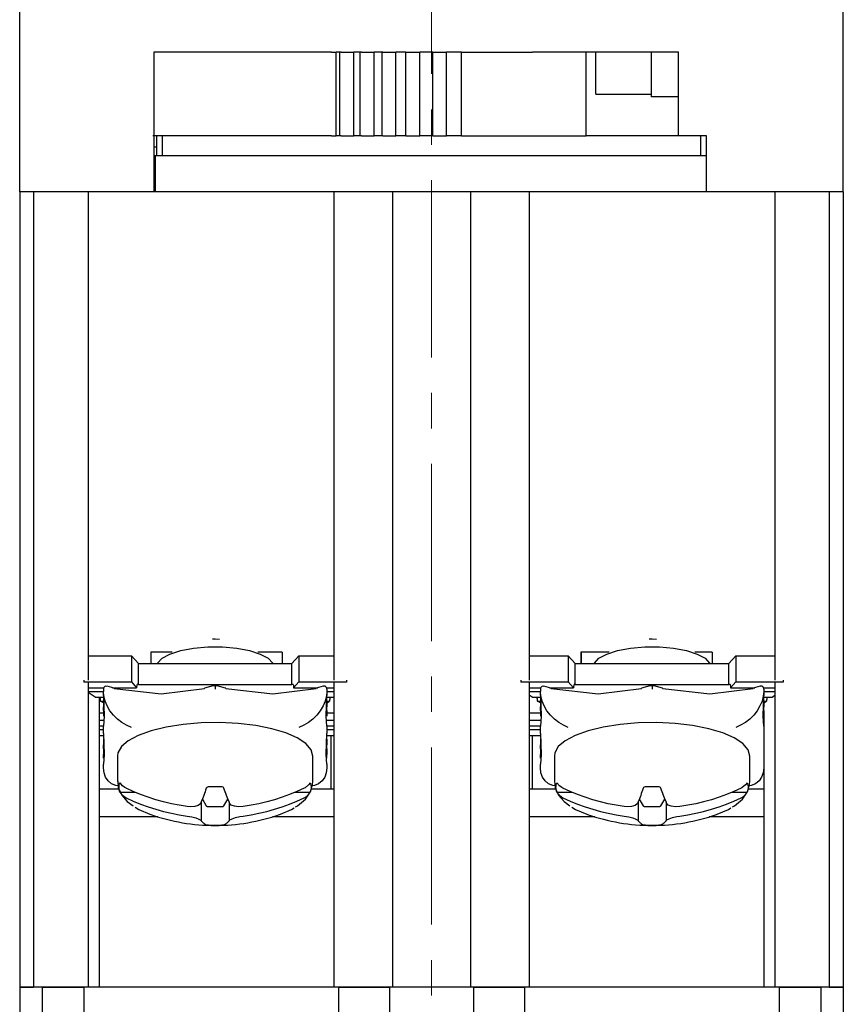
# Model space of a CAD drawing. Units: millimetres. Extents: x 6919 to 9474, y 358 to 1676.
# Drawn here: x 8029 to 8058, y 1487 to 1523 of the extents above; entities that cross this region are included whole.
import ezdxf

# ---------------------------------------------------------------- set-up
doc = ezdxf.new("R2010")
doc.units = ezdxf.units.MM
doc.linetypes.add('CENTER', pattern=[10.16, 6.35, -1.27, 1.27, -1.27])

msp = doc.modelspace()

# ---------------------------------------------------------------- linework, layer by layer
at = {"color": 0, "linetype": 'CENTER', "lineweight": 13}
msp.add_line((8043.328, 1577.952), (8043.328, 1463.105), dxfattribs=at)
at = {"color": 0, "linetype": 'Continuous'}
for p, q in [((8028.578, 1516.58), (8028.578, 1530.579)), ((8058.077, 1516.58), (8058.077, 1530.579)), ((8033.378, 1521.58), (8033.378, 1516.58)), ((8033.463, 1521.58), (8033.378, 1521.58)), ((8039.747, 1521.58), (8033.478, 1521.58)), ((8039.747, 1521.58), (8039.914, 1521.58)), ((8039.914, 1518.58), (8039.914, 1521.58)), ((8040.048, 1521.58), (8039.914, 1521.58)), ((8040.048, 1518.58), (8040.048, 1521.58)), ((8040.093, 1521.58), (8040.048, 1521.58)), ((8040.093, 1521.58), (8040.543, 1521.58)), ((8040.543, 1518.58), (8040.543, 1521.58)), ((8040.778, 1521.58), (8040.543, 1521.58)), ((8040.778, 1518.58), (8040.778, 1521.58)), ((8040.821, 1521.58), (8040.778, 1521.58)), ((8040.821, 1521.58), (8041.276, 1521.58)), ((8041.276, 1518.58), (8041.276, 1521.58)), ((8041.555, 1521.58), (8041.276, 1521.58)), ((8041.555, 1518.58), (8041.555, 1521.58)), ((8041.588, 1521.58), (8041.555, 1521.58)), ((8041.588, 1521.58), (8042.054, 1521.58)), ((8042.054, 1518.58), (8042.054, 1521.58)), ((8042.414, 1521.58), (8042.054, 1521.58)), ((8042.414, 1518.58), (8042.414, 1521.58)), ((8042.414, 1521.58), (8042.913, 1521.58)), ((8042.913, 1518.58), (8042.913, 1521.58)), ((8042.913, 1521.58), (8042.914, 1521.58)), ((8042.914, 1518.58), (8042.914, 1521.58)), ((8043.371, 1521.58), (8042.914, 1521.58)), ((8043.371, 1518.58), (8043.371, 1521.58)), ((8043.371, 1521.58), (8043.871, 1521.58)), ((8043.871, 1518.58), (8043.871, 1521.58)), ((8043.871, 1518.58), (8043.871, 1521.58)), ((8044.4, 1521.58), (8043.871, 1521.58)), ((8043.871, 1521.58), (8043.871, 1521.58)), ((8044.4, 1518.58), (8044.4, 1521.58)), ((8044.4, 1521.58), (8046.945, 1521.58)), ((8052.177, 1521.58), (8046.945, 1521.58)), ((8048.87, 1518.58), (8048.87, 1521.58)), ((8049.215, 1520.08), (8049.215, 1521.58)), ((8051.206, 1519.98), (8051.206, 1521.58)), ((8052.177, 1518.58), (8052.177, 1521.58)), ((8049.215, 1520.08), (8051.206, 1520.08)), ((8052.177, 1519.98), (8051.206, 1519.98)), ((8039.747, 1518.58), (8033.348, 1518.58)), ((8033.478, 1518.58), (8033.478, 1518.18)), ((8033.678, 1518.58), (8033.678, 1517.88)), ((8039.747, 1518.58), (8039.914, 1518.58)), ((8040.048, 1518.58), (8039.914, 1518.58)), ((8040.093, 1518.58), (8040.048, 1518.58)), ((8040.093, 1518.58), (8040.543, 1518.58)), ((8040.778, 1518.58), (8040.543, 1518.58)), ((8040.821, 1518.58), (8040.778, 1518.58)), ((8040.821, 1518.58), (8041.276, 1518.58)), ((8041.555, 1518.58), (8041.276, 1518.58)), ((8041.588, 1518.58), (8041.555, 1518.58)), ((8041.588, 1518.58), (8042.054, 1518.58)), ((8042.414, 1518.58), (8042.054, 1518.58)), ((8042.414, 1518.58), (8042.913, 1518.58)), ((8042.913, 1518.58), (8042.914, 1518.58)), ((8043.371, 1518.58), (8042.914, 1518.58)), ((8043.371, 1518.58), (8043.871, 1518.58)), ((8044.4, 1518.58), (8043.871, 1518.58)), ((8043.871, 1518.58), (8043.871, 1518.58)), ((8044.4, 1518.58), (8048.87, 1518.58)), ((8052.177, 1518.58), (8048.87, 1518.58)), ((8053.177, 1518.58), (8052.177, 1518.58)), ((8052.977, 1517.88), (8052.977, 1518.58)), ((8053.177, 1516.58), (8053.177, 1518.58)), ((8033.478, 1518.18), (8033.378, 1518.18)), ((8033.478, 1518.18), (8033.478, 1517.88)), ((8033.378, 1517.88), (8033.428, 1517.88)), ((8033.428, 1517.88), (8053.177, 1517.88)), ((8033.428, 1517.88), (8033.428, 1516.58)), ((8028.578, 1516.58), (8028.578, 1488.081)), ((8029.078, 1516.58), (8028.578, 1516.58)), ((8029.078, 1516.58), (8029.078, 1488.081)), ((8031.028, 1516.58), (8029.078, 1516.58)), ((8031.028, 1516.58), (8031.028, 1499.082)), ((8033.378, 1516.58), (8031.028, 1516.58)), ((8039.828, 1516.58), (8033.378, 1516.58)), ((8039.828, 1516.58), (8039.828, 1499.082)), ((8041.928, 1516.58), (8039.828, 1516.58)), ((8041.928, 1516.58), (8041.928, 1488.081)), ((8044.728, 1516.58), (8041.928, 1516.58)), ((8044.728, 1516.58), (8044.728, 1488.081)), ((8046.828, 1516.58), (8044.728, 1516.58)), ((8053.177, 1516.58), (8046.828, 1516.58)), ((8046.828, 1516.58), (8046.828, 1499.082)), ((8055.627, 1516.58), (8053.177, 1516.58)), ((8055.627, 1516.58), (8055.627, 1499.082)), ((8057.577, 1516.58), (8055.627, 1516.58)), ((8057.577, 1516.58), (8057.577, 1488.081)), ((8058.077, 1516.58), (8057.577, 1516.58)), ((8058.077, 1516.58), (8058.077, 1488.081)), ((8031.028, 1499.956), (8032.578, 1499.956)), ((8032.828, 1499.683), (8032.578, 1499.956)), ((8032.578, 1499.956), (8032.578, 1499.017)), ((8034.044, 1500.08), (8033.278, 1500.08)), ((8033.278, 1500.08), (8033.278, 1499.683)), ((8037.978, 1500.08), (8037.112, 1500.08)), ((8037.978, 1500.08), (8037.978, 1499.683)), ((8038.328, 1499.683), (8038.578, 1499.956)), ((8038.578, 1499.956), (8039.828, 1499.956)), ((8038.578, 1499.956), (8038.578, 1499.017)), ((8046.828, 1499.956), (8048.228, 1499.956)), ((8048.478, 1499.683), (8048.228, 1499.956)), ((8048.228, 1499.956), (8048.228, 1499.017)), ((8048.678, 1500.08), (8048.678, 1499.683)), ((8049.694, 1500.08), (8048.678, 1500.08)), ((8048.683, 1500.08), (8048.683, 1499.683)), ((8053.377, 1500.08), (8052.761, 1500.08)), ((8053.377, 1500.08), (8053.377, 1499.683)), ((8053.977, 1499.683), (8054.227, 1499.956)), ((8054.227, 1499.956), (8055.627, 1499.956)), ((8054.227, 1499.956), (8054.227, 1499.017)), ((8032.828, 1499.683), (8038.328, 1499.683)), ((8032.828, 1498.931), (8032.828, 1499.683)), ((8038.328, 1498.931), (8038.328, 1499.683)), ((8048.478, 1499.683), (8053.977, 1499.683)), ((8048.478, 1498.931), (8048.478, 1499.683)), ((8053.977, 1498.931), (8053.977, 1499.683)), ((8030.878, 1499.082), (8030.878, 1499.017)), ((8040.278, 1499.082), (8040.278, 1499.017)), ((8046.528, 1499.082), (8046.528, 1499.017)), ((8055.927, 1499.082), (8055.927, 1499.017)), ((8030.878, 1499.017), (8032.578, 1499.017)), ((8030.878, 1499.017), (8030.878, 1499.008)), ((8031.028, 1499.008), (8031.028, 1488.081)), ((8031.028, 1498.811), (8031.589, 1498.811)), ((8031.578, 1498.758), (8031.578, 1498.756)), ((8031.578, 1498.756), (8031.578, 1498.671)), ((8031.956, 1498.797), (8031.707, 1498.862)), ((8031.901, 1498.811), (8032.766, 1498.811)), ((8032.578, 1499.017), (8032.766, 1498.811)), ((8032.828, 1498.931), (8038.328, 1498.931)), ((8035.501, 1498.876), (8035.201, 1498.797)), ((8035.501, 1498.874), (8035.578, 1498.893)), ((8035.578, 1498.893), (8035.578, 1498.756)), ((8035.578, 1498.893), (8035.656, 1498.874)), ((8035.955, 1498.797), (8035.656, 1498.875)), ((8038.578, 1499.017), (8038.391, 1498.811)), ((8038.391, 1498.811), (8039.255, 1498.811)), ((8038.578, 1499.017), (8040.278, 1499.017)), ((8039.451, 1498.862), (8039.201, 1498.797)), ((8039.568, 1498.811), (8039.828, 1498.811)), ((8039.578, 1498.758), (8039.578, 1498.756)), ((8039.578, 1498.756), (8039.578, 1498.671)), ((8039.828, 1499.008), (8039.828, 1488.081)), ((8040.278, 1499.017), (8040.278, 1499.008)), ((8046.528, 1499.017), (8048.228, 1499.017)), ((8046.528, 1499.017), (8046.528, 1499.008)), ((8046.828, 1499.008), (8046.828, 1488.081)), ((8046.828, 1498.811), (8047.239, 1498.811)), ((8047.228, 1498.758), (8047.228, 1498.756)), ((8047.228, 1498.756), (8047.228, 1498.671)), ((8047.605, 1498.797), (8047.356, 1498.862)), ((8047.55, 1498.811), (8048.415, 1498.811)), ((8048.228, 1499.017), (8048.415, 1498.811)), ((8048.478, 1498.931), (8053.977, 1498.931)), ((8051.15, 1498.876), (8050.85, 1498.797)), ((8051.15, 1498.874), (8051.228, 1498.893)), ((8051.228, 1498.893), (8051.228, 1498.756)), ((8051.228, 1498.893), (8051.305, 1498.874)), ((8051.605, 1498.797), (8051.306, 1498.875)), ((8054.227, 1499.017), (8054.04, 1498.811)), ((8054.04, 1498.811), (8054.905, 1498.811)), ((8054.227, 1499.017), (8055.927, 1499.017)), ((8055.1, 1498.862), (8054.85, 1498.797)), ((8055.218, 1498.811), (8055.627, 1498.811)), ((8055.227, 1498.758), (8055.227, 1498.756)), ((8055.227, 1498.756), (8055.227, 1498.671)), ((8055.627, 1499.008), (8055.627, 1488.081)), ((8055.927, 1499.017), (8055.927, 1499.008)), ((8031.028, 1498.675), (8031.578, 1498.675)), ((8031.278, 1498.469), (8031.028, 1498.64)), ((8031.278, 1498.469), (8031.58, 1498.469)), ((8031.428, 1498.469), (8031.428, 1488.081)), ((8031.578, 1498.537), (8031.578, 1498.671)), ((8039.576, 1498.469), (8039.828, 1498.469)), ((8039.578, 1498.675), (8039.828, 1498.675)), ((8039.578, 1498.671), (8039.578, 1498.537)), ((8046.828, 1498.675), (8047.228, 1498.675)), ((8046.928, 1498.469), (8046.828, 1498.538)), ((8046.928, 1498.469), (8047.23, 1498.469)), ((8047.228, 1498.537), (8047.228, 1498.671)), ((8055.225, 1498.469), (8055.527, 1498.469)), ((8055.227, 1498.675), (8055.627, 1498.675)), ((8055.227, 1498.671), (8055.227, 1498.537)), ((8055.527, 1498.469), (8055.627, 1498.538)), ((8031.578, 1498.264), (8031.478, 1498.333)), ((8031.478, 1498.333), (8031.584, 1498.333)), ((8031.578, 1498.264), (8031.578, 1498.127)), ((8031.578, 1497.991), (8031.578, 1498.127)), ((8039.572, 1498.333), (8039.678, 1498.333)), ((8039.578, 1498.264), (8039.678, 1498.333)), ((8039.578, 1498.264), (8039.578, 1498.127)), ((8039.578, 1497.991), (8039.578, 1498.127)), ((8047.228, 1498.264), (8047.128, 1498.333)), ((8047.128, 1498.333), (8047.234, 1498.333)), ((8047.228, 1498.264), (8047.228, 1498.127)), ((8047.228, 1497.991), (8047.228, 1498.127)), ((8055.221, 1498.333), (8055.327, 1498.333)), ((8055.227, 1498.264), (8055.327, 1498.333)), ((8055.227, 1498.264), (8055.227, 1498.127)), ((8055.227, 1497.991), (8055.227, 1498.127)), ((8031.428, 1497.914), (8031.578, 1497.914)), ((8031.578, 1497.991), (8031.578, 1497.785)), ((8039.578, 1497.991), (8039.578, 1497.785)), ((8039.578, 1497.914), (8039.828, 1497.914)), ((8046.828, 1497.914), (8047.228, 1497.914)), ((8047.228, 1497.991), (8047.228, 1497.785)), ((8055.227, 1497.991), (8055.227, 1497.916)), ((8055.227, 1497.916), (8055.227, 1488.081)), ((8031.428, 1497.649), (8031.592, 1497.649)), ((8031.428, 1497.443), (8031.579, 1497.443)), ((8031.578, 1497.169), (8031.578, 1497.437)), ((8039.565, 1497.649), (8039.828, 1497.649)), ((8039.578, 1497.443), (8039.828, 1497.443)), ((8039.578, 1497.437), (8039.578, 1497.169)), ((8046.828, 1497.649), (8047.241, 1497.649)), ((8046.828, 1497.443), (8047.228, 1497.443)), ((8047.228, 1497.169), (8047.228, 1497.437)), ((8031.428, 1497.307), (8031.578, 1497.307)), ((8031.428, 1497.101), (8031.58, 1497.101)), ((8031.578, 1496.965), (8031.578, 1496.759)), ((8039.576, 1497.101), (8039.828, 1497.101)), ((8039.578, 1497.307), (8039.828, 1497.307)), ((8039.578, 1496.965), (8039.578, 1496.759)), ((8039.728, 1497.101), (8039.728, 1495.181)), ((8046.828, 1497.307), (8047.228, 1497.307)), ((8046.828, 1497.101), (8047.23, 1497.101)), ((8046.928, 1497.101), (8046.928, 1495.181)), ((8047.228, 1496.965), (8047.228, 1496.759)), ((8031.578, 1496.623), (8031.578, 1496.759)), ((8031.578, 1496.623), (8031.578, 1496.417)), ((8039.578, 1496.623), (8039.578, 1496.759)), ((8039.578, 1496.623), (8039.578, 1496.417)), ((8047.228, 1496.623), (8047.228, 1496.759)), ((8047.228, 1496.623), (8047.228, 1496.417)), ((8031.578, 1496.289), (8031.578, 1496.417)), ((8031.578, 1496.289), (8031.578, 1496.281)), ((8032.078, 1496.363), (8032.078, 1495.455)), ((8039.078, 1495.455), (8039.078, 1496.363)), ((8039.578, 1496.289), (8039.578, 1496.417)), ((8039.578, 1496.289), (8039.578, 1496.281)), ((8047.228, 1496.289), (8047.228, 1496.417)), ((8047.228, 1496.289), (8047.228, 1496.281)), ((8047.728, 1496.363), (8047.728, 1495.455)), ((8054.727, 1495.455), (8054.727, 1496.363)), ((8031.578, 1495.935), (8031.578, 1496.069)), ((8039.578, 1496.069), (8039.578, 1495.935)), ((8047.228, 1495.935), (8047.228, 1496.069)), ((8031.428, 1495.181), (8032.13, 1495.181)), ((8032.173, 1495.065), (8032.706, 1495.065)), ((8038.45, 1495.065), (8038.984, 1495.065)), ((8039.021, 1495.181), (8039.728, 1495.181)), ((8039.728, 1495.181), (8039.828, 1495.181)), ((8046.828, 1495.181), (8046.928, 1495.181)), ((8046.928, 1495.181), (8047.78, 1495.181)), ((8047.822, 1495.065), (8048.355, 1495.065)), ((8054.1, 1495.065), (8054.633, 1495.065)), ((8054.67, 1495.181), (8055.227, 1495.181)), ((8035.078, 1494.722), (8035.078, 1494.038)), ((8035.12, 1494.822), (8035.262, 1494.579)), ((8035.36, 1494.552), (8035.796, 1494.552)), ((8035.894, 1494.579), (8036.036, 1494.822)), ((8036.078, 1494.722), (8036.078, 1494.038)), ((8050.728, 1494.722), (8050.728, 1494.038)), ((8050.769, 1494.822), (8050.911, 1494.579)), ((8051.01, 1494.552), (8051.446, 1494.552)), ((8051.544, 1494.579), (8051.686, 1494.822)), ((8051.727, 1494.722), (8051.727, 1494.038)), ((8033.529, 1494.181), (8031.428, 1494.181)), ((8039.828, 1494.181), (8037.628, 1494.181)), ((8049.178, 1494.181), (8046.828, 1494.181)), ((8055.227, 1494.181), (8053.277, 1494.181)), ((8028.578, 1488.081), (8028.578, 1467.082)), ((8028.578, 1488.081), (8029.078, 1488.081)), ((8029.078, 1488.081), (8028.578, 1488.081)), ((8031.028, 1488.081), (8029.078, 1488.081)), ((8029.378, 1488.081), (8029.378, 1468.082)), ((8029.378, 1488.081), (8030.878, 1488.081)), ((8030.878, 1488.081), (8030.878, 1468.082)), ((8031.428, 1488.081), (8031.028, 1488.081)), ((8039.828, 1488.081), (8031.428, 1488.081)), ((8041.928, 1488.081), (8039.828, 1488.081)), ((8039.998, 1488.081), (8039.998, 1468.082)), ((8039.998, 1488.081), (8041.828, 1488.081)), ((8041.828, 1488.081), (8041.828, 1468.082)), ((8044.728, 1488.081), (8041.928, 1488.081)), ((8046.828, 1488.081), (8044.728, 1488.081)), ((8044.828, 1488.081), (8044.828, 1468.082)), ((8044.828, 1488.081), (8046.658, 1488.081)), ((8046.658, 1488.081), (8046.658, 1468.082)), ((8055.227, 1488.081), (8046.828, 1488.081)), ((8055.627, 1488.081), (8055.227, 1488.081)), ((8057.577, 1488.081), (8055.627, 1488.081)), ((8055.777, 1488.081), (8055.777, 1468.082)), ((8055.777, 1488.081), (8057.277, 1488.081)), ((8057.277, 1488.081), (8057.277, 1468.082)), ((8057.577, 1488.081), (8058.077, 1488.081)), ((8058.077, 1488.081), (8057.577, 1488.081)), ((8058.077, 1488.081), (8058.077, 1467.082))]:
    msp.add_line(p, q, dxfattribs=at)
at = {"color": 0, "linetype": 'Continuous', "flags": 128}
for points in [[(8035.736, 1500.533), (8035.578, 1500.552), (8035.479, 1500.55)], [(8051.385, 1500.533), (8051.228, 1500.552), (8051.128, 1500.55)], [(8033.51, 1499.683), (8033.515, 1499.693), (8033.678, 1499.864), (8033.96, 1500.016), (8034.344, 1500.139), (8034.805, 1500.226), (8035.315, 1500.271), (8035.841, 1500.271), (8036.351, 1500.226), (8036.812, 1500.139), (8037.196, 1500.016), (8037.478, 1499.864), (8037.641, 1499.693), (8037.646, 1499.683)], [(8049.159, 1499.683), (8049.165, 1499.693), (8049.327, 1499.864), (8049.61, 1500.016), (8049.993, 1500.139), (8050.454, 1500.226), (8050.964, 1500.271), (8051.491, 1500.271), (8052.001, 1500.226), (8052.462, 1500.139), (8052.846, 1500.016), (8053.128, 1499.864), (8053.29, 1499.693), (8053.296, 1499.683)], [(8031.705, 1498.856), (8031.668, 1498.865), (8031.624, 1498.854), (8031.6, 1498.833), (8031.584, 1498.8), (8031.578, 1498.758)], [(8031.958, 1498.785), (8031.957, 1498.795), (8031.956, 1498.797)], [(8031.958, 1498.785), (8033.646, 1498.591), (8035.198, 1498.785)], [(8032.828, 1498.931), (8032.816, 1498.941), (8032.804, 1498.943), (8032.794, 1498.937), (8032.784, 1498.924), (8032.776, 1498.904), (8032.771, 1498.878), (8032.767, 1498.847), (8032.766, 1498.811)], [(8035.198, 1498.785), (8035.199, 1498.795), (8035.201, 1498.797)], [(8035.958, 1498.785), (8035.957, 1498.795), (8035.955, 1498.797)], [(8035.958, 1498.785), (8037.646, 1498.591), (8039.198, 1498.785)], [(8038.328, 1498.931), (8038.34, 1498.941), (8038.352, 1498.943), (8038.363, 1498.937), (8038.372, 1498.924), (8038.38, 1498.904), (8038.386, 1498.878), (8038.389, 1498.847), (8038.391, 1498.811)], [(8039.198, 1498.785), (8039.199, 1498.795), (8039.201, 1498.797)], [(8039.578, 1498.758), (8039.577, 1498.773), (8039.568, 1498.813), (8039.548, 1498.842), (8039.516, 1498.861), (8039.463, 1498.863), (8039.452, 1498.858)], [(8047.355, 1498.856), (8047.318, 1498.865), (8047.274, 1498.854), (8047.25, 1498.833), (8047.233, 1498.8), (8047.228, 1498.758)], [(8047.608, 1498.785), (8047.607, 1498.795), (8047.605, 1498.797)], [(8047.608, 1498.785), (8049.296, 1498.591), (8050.848, 1498.785)], [(8048.478, 1498.931), (8048.465, 1498.941), (8048.454, 1498.943), (8048.443, 1498.937), (8048.433, 1498.924), (8048.426, 1498.904), (8048.42, 1498.878), (8048.416, 1498.847), (8048.415, 1498.811)], [(8050.848, 1498.785), (8050.848, 1498.795), (8050.85, 1498.797)], [(8051.608, 1498.785), (8051.607, 1498.795), (8051.605, 1498.797)], [(8051.608, 1498.785), (8053.295, 1498.591), (8054.847, 1498.785)], [(8053.977, 1498.931), (8053.99, 1498.941), (8054.001, 1498.943), (8054.012, 1498.937), (8054.022, 1498.924), (8054.029, 1498.904), (8054.035, 1498.878), (8054.039, 1498.847), (8054.04, 1498.811)], [(8054.847, 1498.785), (8054.848, 1498.795), (8054.85, 1498.797)], [(8055.227, 1498.758), (8055.227, 1498.773), (8055.217, 1498.813), (8055.198, 1498.842), (8055.165, 1498.861), (8055.113, 1498.863), (8055.101, 1498.858)], [(8032.578, 1497.389), (8032.405, 1497.463), (8032.236, 1497.563), (8032.078, 1497.686), (8031.936, 1497.829), (8031.812, 1497.987), (8031.712, 1498.155), (8031.639, 1498.329), (8031.593, 1498.503), (8031.578, 1498.671)], [(8031.578, 1498.537), (8031.6, 1497.788), (8031.578, 1497.437)], [(8039.578, 1498.671), (8039.563, 1498.503), (8039.518, 1498.329), (8039.444, 1498.155), (8039.344, 1497.987), (8039.221, 1497.829), (8039.078, 1497.686), (8038.92, 1497.563), (8038.752, 1497.463), (8038.578, 1497.389)], [(8039.578, 1497.437), (8039.556, 1497.794), (8039.578, 1498.537)], [(8048.228, 1497.389), (8048.054, 1497.463), (8047.886, 1497.563), (8047.728, 1497.686), (8047.585, 1497.829), (8047.462, 1497.987), (8047.362, 1498.155), (8047.288, 1498.329), (8047.243, 1498.503), (8047.228, 1498.671)], [(8047.228, 1498.537), (8047.25, 1497.788), (8047.228, 1497.437)], [(8055.227, 1498.671), (8055.212, 1498.503), (8055.167, 1498.329), (8055.093, 1498.155), (8054.993, 1497.987), (8054.87, 1497.829), (8054.727, 1497.686), (8054.569, 1497.563), (8054.401, 1497.463), (8054.227, 1497.389)], [(8055.227, 1497.437), (8055.205, 1497.794), (8055.227, 1498.537)], [(8039.078, 1496.363), (8039.015, 1496.59), (8038.827, 1496.808), (8038.522, 1497.01), (8038.111, 1497.189), (8037.608, 1497.338), (8037.032, 1497.452), (8036.403, 1497.527), (8035.745, 1497.559), (8035.08, 1497.548), (8034.433, 1497.494), (8033.828, 1497.4), (8033.286, 1497.268), (8032.827, 1497.103), (8032.467, 1496.912), (8032.22, 1496.701), (8032.094, 1496.477), (8032.078, 1496.363)], [(8054.727, 1496.363), (8054.664, 1496.59), (8054.477, 1496.808), (8054.172, 1497.01), (8053.76, 1497.189), (8053.258, 1497.338), (8052.681, 1497.452), (8052.053, 1497.527), (8051.394, 1497.559), (8050.729, 1497.548), (8050.083, 1497.494), (8049.478, 1497.4), (8048.936, 1497.268), (8048.476, 1497.103), (8048.117, 1496.912), (8047.869, 1496.701), (8047.744, 1496.477), (8047.728, 1496.363)], [(8031.578, 1497.169), (8031.6, 1496.42), (8031.578, 1496.069)], [(8039.578, 1496.069), (8039.556, 1496.426), (8039.578, 1497.169)], [(8047.228, 1497.169), (8047.25, 1496.42), (8047.228, 1496.069)], [(8032.097, 1495.289), (8032.023, 1495.306), (8031.871, 1495.371), (8031.747, 1495.47), (8031.654, 1495.601), (8031.598, 1495.758), (8031.578, 1495.935)], [(8039.578, 1495.935), (8039.559, 1495.758), (8039.502, 1495.601), (8039.409, 1495.47), (8039.285, 1495.371), (8039.134, 1495.306), (8039.076, 1495.292)], [(8047.746, 1495.289), (8047.672, 1495.306), (8047.521, 1495.371), (8047.396, 1495.47), (8047.304, 1495.601), (8047.247, 1495.758), (8047.228, 1495.935)], [(8055.227, 1495.935), (8055.208, 1495.758), (8055.151, 1495.601), (8055.059, 1495.47), (8054.934, 1495.371), (8054.783, 1495.306), (8054.725, 1495.292)], [(8032.09, 1495.457), (8032.11, 1495.226), (8032.159, 1495.117)], [(8032.173, 1495.065), (8032.157, 1495.107), (8032.145, 1495.15), (8032.139, 1495.193), (8032.136, 1495.236), (8032.139, 1495.279), (8032.145, 1495.321), (8032.157, 1495.364), (8032.173, 1495.407)], [(8032.386, 1495.21), (8032.343, 1495.233), (8032.258, 1495.298), (8032.173, 1495.407)], [(8034.578, 1494.551), (8034.293, 1494.596), (8034.01, 1494.651), (8033.73, 1494.718), (8033.453, 1494.795), (8033.18, 1494.883), (8032.911, 1494.982), (8032.646, 1495.09), (8032.386, 1495.21)], [(8035.262, 1495.212), (8035.239, 1495.144), (8035.217, 1495.079), (8035.194, 1495.015), (8035.171, 1494.953), (8035.148, 1494.893), (8035.125, 1494.834), (8035.101, 1494.777), (8035.078, 1494.722)], [(8035.36, 1495.258), (8035.328, 1495.255), (8035.3, 1495.247), (8035.278, 1495.234), (8035.264, 1495.216), (8035.262, 1495.212)], [(8035.796, 1495.258), (8035.742, 1495.256), (8035.687, 1495.255), (8035.633, 1495.254), (8035.578, 1495.254), (8035.524, 1495.254), (8035.469, 1495.255), (8035.415, 1495.256), (8035.36, 1495.258)], [(8035.894, 1495.212), (8035.882, 1495.23), (8035.86, 1495.246), (8035.83, 1495.255), (8035.796, 1495.258)], [(8036.078, 1494.722), (8036.055, 1494.777), (8036.032, 1494.834), (8036.009, 1494.893), (8035.986, 1494.953), (8035.963, 1495.015), (8035.94, 1495.079), (8035.917, 1495.144), (8035.894, 1495.212)], [(8038.77, 1495.21), (8038.51, 1495.09), (8038.246, 1494.982), (8037.976, 1494.883), (8037.703, 1494.795), (8037.426, 1494.718), (8037.146, 1494.651), (8036.863, 1494.596), (8036.578, 1494.551)], [(8038.984, 1495.407), (8038.927, 1495.328), (8038.8, 1495.225), (8038.77, 1495.21)], [(8038.984, 1495.407), (8038.999, 1495.364), (8039.011, 1495.321), (8039.018, 1495.279), (8039.02, 1495.236), (8039.018, 1495.193), (8039.011, 1495.15), (8038.999, 1495.107), (8038.984, 1495.065)], [(8039.006, 1495.131), (8039.071, 1495.349), (8039.078, 1495.455)], [(8047.739, 1495.457), (8047.759, 1495.226), (8047.809, 1495.117)], [(8047.822, 1495.065), (8047.806, 1495.107), (8047.795, 1495.15), (8047.788, 1495.193), (8047.786, 1495.236), (8047.788, 1495.279), (8047.795, 1495.321), (8047.806, 1495.364), (8047.822, 1495.407)], [(8048.036, 1495.21), (8047.992, 1495.233), (8047.907, 1495.298), (8047.822, 1495.407)], [(8050.228, 1494.551), (8049.943, 1494.596), (8049.66, 1494.651), (8049.38, 1494.718), (8049.103, 1494.795), (8048.829, 1494.883), (8048.56, 1494.982), (8048.295, 1495.09), (8048.036, 1495.21)], [(8050.911, 1495.212), (8050.889, 1495.144), (8050.866, 1495.079), (8050.843, 1495.015), (8050.82, 1494.953), (8050.797, 1494.893), (8050.774, 1494.834), (8050.751, 1494.777), (8050.728, 1494.722)], [(8051.01, 1495.258), (8050.978, 1495.255), (8050.949, 1495.247), (8050.927, 1495.234), (8050.913, 1495.216), (8050.911, 1495.212)], [(8051.446, 1495.258), (8051.391, 1495.256), (8051.337, 1495.255), (8051.282, 1495.254), (8051.228, 1495.254), (8051.173, 1495.254), (8051.119, 1495.255), (8051.064, 1495.256), (8051.01, 1495.258)], [(8051.544, 1495.212), (8051.531, 1495.23), (8051.509, 1495.246), (8051.479, 1495.255), (8051.446, 1495.258)], [(8051.727, 1494.722), (8051.704, 1494.777), (8051.681, 1494.834), (8051.658, 1494.893), (8051.635, 1494.953), (8051.612, 1495.015), (8051.589, 1495.079), (8051.566, 1495.144), (8051.544, 1495.212)], [(8054.419, 1495.21), (8054.16, 1495.09), (8053.895, 1494.982), (8053.626, 1494.883), (8053.352, 1494.795), (8053.075, 1494.718), (8052.795, 1494.651), (8052.512, 1494.596), (8052.227, 1494.551)], [(8054.633, 1495.407), (8054.576, 1495.328), (8054.449, 1495.225), (8054.419, 1495.21)], [(8054.633, 1495.407), (8054.649, 1495.364), (8054.66, 1495.321), (8054.667, 1495.279), (8054.669, 1495.236), (8054.667, 1495.193), (8054.66, 1495.15), (8054.649, 1495.107), (8054.633, 1495.065)], [(8054.655, 1495.131), (8054.721, 1495.349), (8054.727, 1495.455)], [(8032.159, 1495.117), (8032.232, 1494.958), (8032.429, 1494.729), (8032.639, 1494.575)], [(8032.173, 1495.065), (8032.194, 1495.03), (8032.258, 1494.956), (8032.386, 1494.867)], [(8032.386, 1494.867), (8032.646, 1494.748), (8032.911, 1494.64), (8033.18, 1494.541), (8033.453, 1494.453), (8033.73, 1494.376), (8034.01, 1494.309), (8034.293, 1494.254), (8034.578, 1494.209)], [(8036.578, 1494.209), (8036.863, 1494.254), (8037.146, 1494.309), (8037.426, 1494.376), (8037.703, 1494.453), (8037.976, 1494.541), (8038.246, 1494.64), (8038.51, 1494.748), (8038.77, 1494.867)], [(8038.462, 1494.538), (8038.529, 1494.574), (8038.812, 1494.814), (8038.987, 1495.069), (8039.006, 1495.131)], [(8038.77, 1494.867), (8038.849, 1494.915), (8038.964, 1495.034), (8038.984, 1495.065)], [(8047.809, 1495.117), (8047.882, 1494.958), (8048.079, 1494.729), (8048.288, 1494.575)], [(8047.822, 1495.065), (8047.844, 1495.03), (8047.907, 1494.956), (8048.036, 1494.867)], [(8048.036, 1494.867), (8048.295, 1494.748), (8048.56, 1494.64), (8048.829, 1494.541), (8049.103, 1494.453), (8049.38, 1494.376), (8049.66, 1494.309), (8049.943, 1494.254), (8050.228, 1494.209)], [(8052.227, 1494.209), (8052.512, 1494.254), (8052.795, 1494.309), (8053.075, 1494.376), (8053.352, 1494.453), (8053.626, 1494.541), (8053.895, 1494.64), (8054.16, 1494.748), (8054.419, 1494.867)], [(8054.111, 1494.538), (8054.179, 1494.574), (8054.462, 1494.814), (8054.637, 1495.069), (8054.655, 1495.131)], [(8054.419, 1494.867), (8054.499, 1494.915), (8054.614, 1495.034), (8054.633, 1495.065)], [(8032.709, 1494.53), (8032.841, 1494.452), (8033.241, 1494.276), (8033.27, 1494.265)], [(8035.078, 1494.722), (8035.051, 1494.648), (8034.97, 1494.589), (8034.848, 1494.553), (8034.697, 1494.542), (8034.578, 1494.551)], [(8035.262, 1494.579), (8035.267, 1494.574), (8035.274, 1494.568), (8035.284, 1494.564), (8035.297, 1494.559), (8035.311, 1494.556), (8035.326, 1494.554), (8035.343, 1494.552), (8035.36, 1494.552)], [(8035.796, 1494.552), (8035.813, 1494.552), (8035.83, 1494.554), (8035.845, 1494.556), (8035.86, 1494.559), (8035.872, 1494.564), (8035.882, 1494.568), (8035.889, 1494.574), (8035.894, 1494.579)], [(8036.578, 1494.551), (8036.415, 1494.542), (8036.268, 1494.561), (8036.157, 1494.604), (8036.092, 1494.668), (8036.078, 1494.722)], [(8037.887, 1494.265), (8037.915, 1494.276), (8038.316, 1494.452), (8038.404, 1494.503)], [(8048.359, 1494.53), (8048.49, 1494.452), (8048.89, 1494.276), (8048.919, 1494.265)], [(8050.728, 1494.722), (8050.7, 1494.648), (8050.62, 1494.589), (8050.497, 1494.553), (8050.346, 1494.542), (8050.228, 1494.551)], [(8050.911, 1494.579), (8050.916, 1494.574), (8050.924, 1494.568), (8050.934, 1494.564), (8050.946, 1494.559), (8050.96, 1494.556), (8050.976, 1494.554), (8050.992, 1494.552), (8051.01, 1494.552)], [(8051.446, 1494.552), (8051.463, 1494.552), (8051.479, 1494.554), (8051.495, 1494.556), (8051.509, 1494.559), (8051.521, 1494.564), (8051.531, 1494.568), (8051.539, 1494.574), (8051.544, 1494.579)], [(8052.227, 1494.551), (8052.064, 1494.542), (8051.917, 1494.561), (8051.806, 1494.604), (8051.742, 1494.668), (8051.727, 1494.722)], [(8053.536, 1494.265), (8053.565, 1494.276), (8053.965, 1494.452), (8054.053, 1494.503)], [(8034.578, 1494.209), (8034.742, 1494.182), (8034.888, 1494.145), (8034.999, 1494.105), (8035.064, 1494.065), (8035.078, 1494.038)], [(8036.078, 1494.038), (8036.106, 1494.076), (8036.186, 1494.117), (8036.308, 1494.157), (8036.459, 1494.19), (8036.578, 1494.209)], [(8050.228, 1494.209), (8050.391, 1494.182), (8050.538, 1494.145), (8050.649, 1494.105), (8050.713, 1494.065), (8050.728, 1494.038)], [(8051.727, 1494.038), (8051.755, 1494.076), (8051.835, 1494.117), (8051.958, 1494.157), (8052.109, 1494.19), (8052.227, 1494.209)], [(8035.078, 1494.038), (8035.101, 1494.014), (8035.125, 1493.991), (8035.148, 1493.971), (8035.171, 1493.952), (8035.194, 1493.936), (8035.217, 1493.921), (8035.239, 1493.909), (8035.262, 1493.899)], [(8035.262, 1493.899), (8035.274, 1493.896), (8035.297, 1493.893), (8035.326, 1493.891), (8035.36, 1493.89)], [(8035.36, 1493.89), (8035.415, 1493.888), (8035.469, 1493.887), (8035.524, 1493.886), (8035.578, 1493.886), (8035.633, 1493.886), (8035.687, 1493.887), (8035.742, 1493.888), (8035.796, 1493.89)], [(8035.796, 1493.89), (8035.828, 1493.891), (8035.857, 1493.893), (8035.879, 1493.895), (8035.893, 1493.898), (8035.894, 1493.899)], [(8035.894, 1493.899), (8035.917, 1493.909), (8035.94, 1493.921), (8035.963, 1493.936), (8035.986, 1493.952), (8036.009, 1493.971), (8036.032, 1493.991), (8036.055, 1494.014), (8036.078, 1494.038)], [(8050.728, 1494.038), (8050.751, 1494.014), (8050.774, 1493.991), (8050.797, 1493.971), (8050.82, 1493.952), (8050.843, 1493.936), (8050.866, 1493.921), (8050.889, 1493.909), (8050.911, 1493.899)], [(8050.911, 1493.899), (8050.924, 1493.896), (8050.946, 1493.893), (8050.976, 1493.891), (8051.01, 1493.89)], [(8051.01, 1493.89), (8051.064, 1493.888), (8051.119, 1493.887), (8051.173, 1493.886), (8051.228, 1493.886), (8051.282, 1493.886), (8051.337, 1493.887), (8051.391, 1493.888), (8051.446, 1493.89)], [(8051.446, 1493.89), (8051.477, 1493.891), (8051.506, 1493.893), (8051.528, 1493.895), (8051.542, 1493.898), (8051.544, 1493.899)], [(8051.544, 1493.899), (8051.566, 1493.909), (8051.589, 1493.921), (8051.612, 1493.936), (8051.635, 1493.952), (8051.658, 1493.971), (8051.681, 1493.991), (8051.704, 1494.014), (8051.727, 1494.038)]]:
    msp.add_lwpolyline(points, dxfattribs=at)
at = {"color": 0, "linetype": 'Continuous'}
for centre, radius, start, end in [((8031.044, 1498.329), 0.434, 0.5129, 18.8957), ((8040.112, 1498.329), 0.434, 161.1043, 179.4871), ((8046.693, 1498.329), 0.434, 0.5129, 18.8957), ((8055.762, 1498.329), 0.434, 161.1043, 179.4871), ((8035.578, 1500.874), 7, 250.7438, 270), ((8035.578, 1500.874), 7, 270, 289.2562), ((8051.228, 1500.874), 7, 250.7438, 270), ((8051.228, 1500.874), 7, 270, 289.2562)]:
    msp.add_arc(centre, radius, start, end, dxfattribs=at)

doc.saveas('drawing.dxf')
